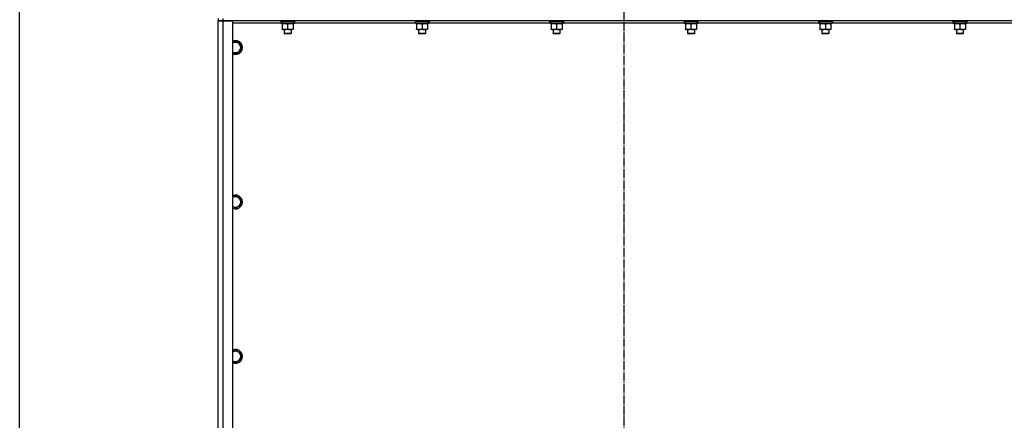
# Model space of a CAD drawing. Units: millimetres. Extents: x 0 to 17410, y -6 to 11880.
# Drawn here: x 1883 to 3582, y 7422 to 8114 of the extents above; entities that cross this region are included whole.
import ezdxf

# ---------------------------------------------------------------- set-up
doc = ezdxf.new("R2010")
doc.units = ezdxf.units.MM
doc.linetypes.add('K5LT_AXLED', pattern=[19.5, 15, -1.5, 1.5, -1.5])
doc.linetypes.add('K5LT_THIN', pattern=[0])
for name, color, linetype, true_color in [('DIM', 6, 'Continuous', 0xff00ff), ('OSI', 2, 'Continuous', 0xffff00), ('R', 1, 'Continuous', 0xff0000), ('WELDING', 7, 'Continuous', 0xffffff)]:
    doc.layers.add(name, color=color, linetype=linetype, true_color=true_color)

msp = doc.modelspace()

# ---------------------------------------------------------------- linework, layer by layer
at = {"layer": 'DIM', "color": 7, "linetype": 'K5LT_THIN', "lineweight": 30}
msp.add_line((1883, 7214), (1883, 10492), dxfattribs=at)
at = {"layer": 'OSI', "color": 30, "linetype": 'K5LT_AXLED', "lineweight": 30, "true_color": 0xff8000}
msp.add_line((2925.4, 10547), (2925.4, 6100.7), dxfattribs=at)
at = {"layer": 'R', "color": 7, "linetype": 'K5LT_THIN', "lineweight": 30}
for p, q in [((2225.4, 8116), (2225.4, 8112)), ((2225.4, 7220), (2225.4, 8112)), ((2225.4, 8112), (2233.4, 8112)), ((2225.4, 7220), (2225.4, 8112)), ((2233.4, 8112), (2225.4, 8112)), ((2233.4, 8116), (2233.4, 8112)), ((2233.4, 8112), (2250.4, 8112)), ((2233.4, 8112), (2233.4, 7220)), ((3617.4, 8112), (2233.4, 8112)), ((2250.4, 8112), (2250.4, 7220)), ((2334.9, 8108), (2250.4, 8108)), ((2333.4, 8111.7), (2333.5, 8112)), ((2333.4, 8111.7), (2333.4, 8109.8)), ((2335, 8111.7), (2333.4, 8111.7)), ((2333.4, 8109.8), (2333.5, 8109.5)), ((2335, 8109.8), (2333.4, 8109.8)), ((2335.1, 8109.5), (2333.5, 8109.5)), ((2334.9, 8109.5), (2334.9, 8107)), ((2355.9, 8107), (2334.9, 8107)), ((2357.4, 8111.7), (2335, 8111.7)), ((2357.4, 8109.8), (2335, 8109.8)), ((2357.2, 8109.5), (2335.1, 8109.5)), ((2335.9, 8106.2), (2335.9, 8107)), ((2335.9, 8106.2), (2335.9, 8097.9)), ((2345.4, 8106.2), (2345.4, 8097.9)), ((2354.9, 8107), (2354.9, 8106.2)), ((2354.9, 8106.2), (2354.9, 8097.9)), ((2355.9, 8109.5), (2355.9, 8107)), ((2566.9, 8108), (2355.9, 8108)), ((2357.4, 8111.7), (2357.2, 8112)), ((2357.4, 8109.8), (2357.2, 8109.5)), ((2357.4, 8111.7), (2357.4, 8109.8)), ((2565.4, 8111.7), (2565.5, 8112)), ((2565.4, 8111.7), (2565.4, 8109.8)), ((2567, 8111.7), (2565.4, 8111.7)), ((2565.4, 8109.8), (2565.5, 8109.5)), ((2567, 8109.8), (2565.4, 8109.8)), ((2567.1, 8109.5), (2565.5, 8109.5)), ((2566.9, 8109.5), (2566.9, 8107)), ((2587.9, 8107), (2566.9, 8107)), ((2589.4, 8111.7), (2567, 8111.7)), ((2589.4, 8109.8), (2567, 8109.8)), ((2589.2, 8109.5), (2567.1, 8109.5)), ((2567.9, 8106.2), (2567.9, 8107)), ((2567.9, 8106.2), (2567.9, 8097.9)), ((2577.4, 8106.2), (2577.4, 8097.9)), ((2586.9, 8107), (2586.9, 8106.2)), ((2586.9, 8106.2), (2586.9, 8097.9)), ((2587.9, 8109.5), (2587.9, 8107)), ((2798.9, 8108), (2587.9, 8108)), ((2589.4, 8111.7), (2589.2, 8112)), ((2589.4, 8109.8), (2589.2, 8109.5)), ((2589.4, 8111.7), (2589.4, 8109.8)), ((2797.4, 8111.7), (2797.5, 8112)), ((2797.4, 8111.7), (2797.4, 8109.8)), ((2799, 8111.7), (2797.4, 8111.7)), ((2797.4, 8109.8), (2797.5, 8109.5)), ((2799, 8109.8), (2797.4, 8109.8)), ((2799.1, 8109.5), (2797.5, 8109.5)), ((2798.9, 8109.5), (2798.9, 8107)), ((2819.9, 8107), (2798.9, 8107)), ((2821.4, 8111.7), (2799, 8111.7)), ((2821.4, 8109.8), (2799, 8109.8)), ((2821.2, 8109.5), (2799.1, 8109.5)), ((2799.9, 8106.2), (2799.9, 8107)), ((2799.9, 8106.2), (2799.9, 8097.9)), ((2809.4, 8106.2), (2809.4, 8097.9)), ((2818.9, 8107), (2818.9, 8106.2)), ((2818.9, 8106.2), (2818.9, 8097.9)), ((2819.9, 8109.5), (2819.9, 8107)), ((3030.9, 8108), (2819.9, 8108)), ((2821.4, 8111.7), (2821.2, 8112)), ((2821.4, 8109.8), (2821.2, 8109.5)), ((2821.4, 8111.7), (2821.4, 8109.8)), ((3029.4, 8111.7), (3029.5, 8112)), ((3029.4, 8111.7), (3029.4, 8109.8)), ((3031, 8111.7), (3029.4, 8111.7)), ((3029.4, 8109.8), (3029.5, 8109.5)), ((3031, 8109.8), (3029.4, 8109.8)), ((3031.1, 8109.5), (3029.5, 8109.5)), ((3030.9, 8109.5), (3030.9, 8107)), ((3051.9, 8107), (3030.9, 8107)), ((3053.4, 8111.7), (3031, 8111.7)), ((3053.4, 8109.8), (3031, 8109.8)), ((3053.2, 8109.5), (3031.1, 8109.5)), ((3031.9, 8106.2), (3031.9, 8107)), ((3031.9, 8106.2), (3031.9, 8097.9)), ((3041.4, 8106.2), (3041.4, 8097.9)), ((3050.9, 8107), (3050.9, 8106.2)), ((3050.9, 8106.2), (3050.9, 8097.9)), ((3051.9, 8109.5), (3051.9, 8107)), ((3262.9, 8108), (3051.9, 8108)), ((3053.4, 8111.7), (3053.2, 8112)), ((3053.4, 8109.8), (3053.2, 8109.5)), ((3053.4, 8111.7), (3053.4, 8109.8)), ((3261.4, 8111.7), (3261.5, 8112)), ((3261.4, 8111.7), (3261.4, 8109.8)), ((3263, 8111.7), (3261.4, 8111.7)), ((3261.4, 8109.8), (3261.5, 8109.5)), ((3263, 8109.8), (3261.4, 8109.8)), ((3263.1, 8109.5), (3261.5, 8109.5)), ((3262.9, 8109.5), (3262.9, 8107)), ((3283.9, 8107), (3262.9, 8107)), ((3285.4, 8111.7), (3263, 8111.7)), ((3285.4, 8109.8), (3263, 8109.8)), ((3285.2, 8109.5), (3263.1, 8109.5)), ((3263.9, 8106.2), (3263.9, 8107)), ((3263.9, 8106.2), (3263.9, 8097.9)), ((3273.4, 8106.2), (3273.4, 8097.9)), ((3282.9, 8107), (3282.9, 8106.2)), ((3282.9, 8106.2), (3282.9, 8097.9)), ((3283.9, 8109.5), (3283.9, 8107)), ((3494.9, 8108), (3283.9, 8108)), ((3285.4, 8111.7), (3285.2, 8112)), ((3285.4, 8109.8), (3285.2, 8109.5)), ((3285.4, 8111.7), (3285.4, 8109.8)), ((3493.4, 8111.7), (3493.5, 8112)), ((3493.4, 8111.7), (3493.4, 8109.8)), ((3495, 8111.7), (3493.4, 8111.7)), ((3493.4, 8109.8), (3493.5, 8109.5)), ((3495, 8109.8), (3493.4, 8109.8)), ((3495.1, 8109.5), (3493.5, 8109.5)), ((3494.9, 8109.5), (3494.9, 8107)), ((3515.9, 8107), (3494.9, 8107)), ((3517.4, 8111.7), (3495, 8111.7)), ((3517.4, 8109.8), (3495, 8109.8)), ((3517.2, 8109.5), (3495.1, 8109.5)), ((3495.9, 8106.2), (3495.9, 8107)), ((3495.9, 8106.2), (3495.9, 8097.9)), ((3505.4, 8106.2), (3505.4, 8097.9)), ((3514.9, 8107), (3514.9, 8106.2)), ((3514.9, 8106.2), (3514.9, 8097.9)), ((3515.9, 8109.5), (3515.9, 8107)), ((3600.4, 8108), (3515.9, 8108)), ((3517.4, 8111.7), (3517.2, 8112)), ((3517.4, 8109.8), (3517.2, 8109.5)), ((3517.4, 8111.7), (3517.4, 8109.8)), ((2335.9, 8097), (2335.9, 8097.9)), ((2340.6, 8097), (2335.9, 8097)), ((2339.4, 8097), (2339.4, 8090.1)), ((2339.4, 8090.1), (2340.4, 8089.5)), ((2340.2, 8090.1), (2339.4, 8090.1)), ((2351.4, 8090.1), (2340.2, 8090.1)), ((2341, 8089.5), (2340.4, 8089.5)), ((2354.9, 8097), (2340.6, 8097)), ((2350.4, 8089.5), (2341, 8089.5)), ((2351.4, 8090.1), (2350.4, 8089.5)), ((2351.4, 8097), (2351.4, 8090.1)), ((2354.9, 8097.9), (2354.9, 8097)), ((2567.9, 8097), (2567.9, 8097.9)), ((2572.6, 8097), (2567.9, 8097)), ((2571.4, 8097), (2571.4, 8090.1)), ((2571.4, 8090.1), (2572.4, 8089.5)), ((2572.2, 8090.1), (2571.4, 8090.1)), ((2583.4, 8090.1), (2572.2, 8090.1)), ((2573, 8089.5), (2572.4, 8089.5)), ((2586.9, 8097), (2572.6, 8097)), ((2582.4, 8089.5), (2573, 8089.5)), ((2583.4, 8090.1), (2582.4, 8089.5)), ((2583.4, 8097), (2583.4, 8090.1)), ((2586.9, 8097.9), (2586.9, 8097)), ((2799.9, 8097), (2799.9, 8097.9)), ((2804.6, 8097), (2799.9, 8097)), ((2803.4, 8097), (2803.4, 8090.1)), ((2803.4, 8090.1), (2804.4, 8089.5)), ((2804.2, 8090.1), (2803.4, 8090.1)), ((2815.4, 8090.1), (2804.2, 8090.1)), ((2805, 8089.5), (2804.4, 8089.5)), ((2818.9, 8097), (2804.6, 8097)), ((2814.4, 8089.5), (2805, 8089.5)), ((2815.4, 8090.1), (2814.4, 8089.5)), ((2815.4, 8097), (2815.4, 8090.1)), ((2818.9, 8097.9), (2818.9, 8097)), ((3031.9, 8097), (3031.9, 8097.9)), ((3036.6, 8097), (3031.9, 8097)), ((3035.4, 8097), (3035.4, 8090.1)), ((3035.4, 8090.1), (3036.4, 8089.5)), ((3036.2, 8090.1), (3035.4, 8090.1)), ((3047.4, 8090.1), (3036.2, 8090.1)), ((3037, 8089.5), (3036.4, 8089.5)), ((3050.9, 8097), (3036.6, 8097)), ((3046.4, 8089.5), (3037, 8089.5)), ((3047.4, 8090.1), (3046.4, 8089.5)), ((3047.4, 8097), (3047.4, 8090.1)), ((3050.9, 8097.9), (3050.9, 8097)), ((3263.9, 8097), (3263.9, 8097.9)), ((3268.6, 8097), (3263.9, 8097)), ((3267.4, 8097), (3267.4, 8090.1)), ((3267.4, 8090.1), (3268.4, 8089.5)), ((3268.2, 8090.1), (3267.4, 8090.1)), ((3279.4, 8090.1), (3268.2, 8090.1)), ((3269, 8089.5), (3268.4, 8089.5)), ((3282.9, 8097), (3268.6, 8097)), ((3278.4, 8089.5), (3269, 8089.5)), ((3279.4, 8090.1), (3278.4, 8089.5)), ((3279.4, 8097), (3279.4, 8090.1)), ((3282.9, 8097.9), (3282.9, 8097)), ((3495.9, 8097), (3495.9, 8097.9)), ((3500.6, 8097), (3495.9, 8097)), ((3499.4, 8097), (3499.4, 8090.1)), ((3499.4, 8090.1), (3500.4, 8089.5)), ((3500.2, 8090.1), (3499.4, 8090.1)), ((3511.4, 8090.1), (3500.2, 8090.1)), ((3501, 8089.5), (3500.4, 8089.5)), ((3514.9, 8097), (3500.6, 8097)), ((3510.4, 8089.5), (3501, 8089.5)), ((3511.4, 8090.1), (3510.4, 8089.5)), ((3511.4, 8097), (3511.4, 8090.1)), ((3514.9, 8097.9), (3514.9, 8097)), ((2255.4, 8077), (2264.9, 8071.5)), ((2264.9, 8071.5), (2264.9, 8060.5)), ((2255.4, 8055), (2250.4, 8057.9)), ((2264.9, 8060.5), (2255.4, 8055)), ((2255.4, 7810.3), (2264.9, 7804.8)), ((2264.9, 7804.8), (2264.9, 7793.9)), ((2255.4, 7788.4), (2250.4, 7791.3)), ((2264.9, 7793.9), (2255.4, 7788.4)), ((2255.4, 7543.7), (2264.9, 7538.2)), ((2264.9, 7527.2), (2255.4, 7521.7)), ((2264.9, 7538.2), (2264.9, 7527.2)), ((2255.4, 7521.7), (2250.4, 7524.6))]:
    msp.add_line(p, q, dxfattribs=at)
for centre, radius, start, end in [((2255.4, 8066), 12, 245.3757, 114.6243), ((2255.4, 8066), 11.8, 244.9905, 115.0095), ((2255.4, 8066), 8.97, 236.1336, 123.8664), ((2255.4, 7799.3), 12, 245.3757, 114.6243), ((2255.4, 7799.3), 11.8, 244.9905, 115.0095), ((2255.4, 7799.3), 8.97, 236.1336, 123.8664), ((2255.4, 7532.7), 12, 245.3757, 114.6243), ((2255.4, 7532.7), 11.8, 244.9905, 115.0095), ((2255.4, 7532.7), 8.97, 236.1336, 123.8664)]:
    msp.add_arc(centre, radius, start, end, dxfattribs=at)
at = {"layer": 'WELDING', "color": 7, "linetype": 'K5LT_THIN', "lineweight": 30}
for p, q in [((2250.4, 8074.1), (2255.4, 8077)), ((2250.4, 7807.4), (2255.4, 7810.3)), ((2250.4, 7540.8), (2255.4, 7543.7))]:
    msp.add_line(p, q, dxfattribs=at)
for points, knots in [([(2340.6, 8107), (2340.4, 8107), (2340, 8107), (2339.3, 8107), (2338.7, 8106.9), (2337.9, 8106.7), (2337, 8106.5), (2336.2, 8106.3), (2335.9, 8106.2)], [0, 0, 0, 0, 1.192024, 2.404251, 3.60809, 4.765234, 6.955738, 9, 9, 9, 9]), ([(2345.4, 8106.2), (2344.9, 8106.3), (2344.1, 8106.6), (2343.1, 8106.8), (2342.5, 8106.9), (2341.9, 8107), (2341.2, 8107), (2340.8, 8107), (2340.6, 8107)], [0, 0, 0, 0, 2.905563, 4.375924, 5.511195, 6.679161, 7.850161, 9, 9, 9, 9]), ([(2350.1, 8107), (2349.9, 8107), (2349.5, 8107), (2348.8, 8107), (2348.2, 8106.9), (2347.4, 8106.7), (2346.5, 8106.5), (2345.7, 8106.3), (2345.4, 8106.2)], [0, 0, 0, 0, 1.192024, 2.404251, 3.60809, 4.765234, 6.955738, 9, 9, 9, 9]), ([(2354.9, 8106.2), (2354.4, 8106.3), (2353.6, 8106.6), (2352.6, 8106.8), (2352, 8106.9), (2351.4, 8107), (2350.7, 8107), (2350.3, 8107), (2350.1, 8107)], [0, 0, 0, 0, 2.905563, 4.375924, 5.511195, 6.679161, 7.850161, 9, 9, 9, 9]), ([(2572.6, 8107), (2572.4, 8107), (2572, 8107), (2571.3, 8107), (2570.7, 8106.9), (2569.9, 8106.7), (2569, 8106.5), (2568.2, 8106.3), (2567.9, 8106.2)], [0, 0, 0, 0, 1.192024, 2.404251, 3.60809, 4.765234, 6.955738, 9, 9, 9, 9]), ([(2577.4, 8106.2), (2576.9, 8106.3), (2576.1, 8106.6), (2575.1, 8106.8), (2574.5, 8106.9), (2573.9, 8107), (2573.2, 8107), (2572.8, 8107), (2572.6, 8107)], [0, 0, 0, 0, 2.905563, 4.375924, 5.511195, 6.679161, 7.850161, 9, 9, 9, 9]), ([(2582.1, 8107), (2581.9, 8107), (2581.5, 8107), (2580.8, 8107), (2580.2, 8106.9), (2579.4, 8106.7), (2578.5, 8106.5), (2577.7, 8106.3), (2577.4, 8106.2)], [0, 0, 0, 0, 1.192024, 2.404251, 3.60809, 4.765234, 6.955738, 9, 9, 9, 9]), ([(2586.9, 8106.2), (2586.4, 8106.3), (2585.6, 8106.6), (2584.6, 8106.8), (2584, 8106.9), (2583.4, 8107), (2582.7, 8107), (2582.3, 8107), (2582.1, 8107)], [0, 0, 0, 0, 2.905563, 4.375924, 5.511195, 6.679161, 7.850161, 9, 9, 9, 9]), ([(2804.6, 8107), (2804.4, 8107), (2804, 8107), (2803.3, 8107), (2802.7, 8106.9), (2801.9, 8106.7), (2801, 8106.5), (2800.2, 8106.3), (2799.9, 8106.2)], [0, 0, 0, 0, 1.192024, 2.404251, 3.60809, 4.765234, 6.955738, 9, 9, 9, 9]), ([(2809.4, 8106.2), (2808.9, 8106.3), (2808.1, 8106.6), (2807.1, 8106.8), (2806.5, 8106.9), (2805.9, 8107), (2805.2, 8107), (2804.8, 8107), (2804.6, 8107)], [0, 0, 0, 0, 2.905563, 4.375924, 5.511195, 6.679161, 7.850161, 9, 9, 9, 9]), ([(2814.1, 8107), (2813.9, 8107), (2813.5, 8107), (2812.8, 8107), (2812.2, 8106.9), (2811.4, 8106.7), (2810.5, 8106.5), (2809.7, 8106.3), (2809.4, 8106.2)], [0, 0, 0, 0, 1.192024, 2.404251, 3.60809, 4.765234, 6.955738, 9, 9, 9, 9]), ([(2818.9, 8106.2), (2818.4, 8106.3), (2817.6, 8106.6), (2816.6, 8106.8), (2816, 8106.9), (2815.4, 8107), (2814.7, 8107), (2814.3, 8107), (2814.1, 8107)], [0, 0, 0, 0, 2.905563, 4.375924, 5.511195, 6.679161, 7.850161, 9, 9, 9, 9]), ([(3036.6, 8107), (3036.4, 8107), (3036, 8107), (3035.3, 8107), (3034.7, 8106.9), (3033.9, 8106.7), (3033, 8106.5), (3032.2, 8106.3), (3031.9, 8106.2)], [0, 0, 0, 0, 1.192024, 2.404251, 3.60809, 4.765234, 6.955738, 9, 9, 9, 9]), ([(3041.4, 8106.2), (3040.9, 8106.3), (3040.1, 8106.6), (3039.1, 8106.8), (3038.5, 8106.9), (3037.9, 8107), (3037.2, 8107), (3036.8, 8107), (3036.6, 8107)], [0, 0, 0, 0, 2.905563, 4.375924, 5.511195, 6.679161, 7.850161, 9, 9, 9, 9]), ([(3046.1, 8107), (3045.9, 8107), (3045.5, 8107), (3044.8, 8107), (3044.2, 8106.9), (3043.4, 8106.7), (3042.5, 8106.5), (3041.7, 8106.3), (3041.4, 8106.2)], [0, 0, 0, 0, 1.192024, 2.404251, 3.60809, 4.765234, 6.955738, 9, 9, 9, 9]), ([(3050.9, 8106.2), (3050.4, 8106.3), (3049.6, 8106.6), (3048.6, 8106.8), (3048, 8106.9), (3047.4, 8107), (3046.7, 8107), (3046.3, 8107), (3046.1, 8107)], [0, 0, 0, 0, 2.905563, 4.375924, 5.511195, 6.679161, 7.850161, 9, 9, 9, 9]), ([(3268.6, 8107), (3268.4, 8107), (3268, 8107), (3267.3, 8107), (3266.7, 8106.9), (3265.9, 8106.7), (3265, 8106.5), (3264.2, 8106.3), (3263.9, 8106.2)], [0, 0, 0, 0, 1.192024, 2.404251, 3.60809, 4.765234, 6.955738, 9, 9, 9, 9]), ([(3273.4, 8106.2), (3272.9, 8106.3), (3272.1, 8106.6), (3271.1, 8106.8), (3270.5, 8106.9), (3269.9, 8107), (3269.2, 8107), (3268.8, 8107), (3268.6, 8107)], [0, 0, 0, 0, 2.905563, 4.375924, 5.511195, 6.679161, 7.850161, 9, 9, 9, 9]), ([(3278.1, 8107), (3277.9, 8107), (3277.5, 8107), (3276.8, 8107), (3276.2, 8106.9), (3275.4, 8106.7), (3274.5, 8106.5), (3273.7, 8106.3), (3273.4, 8106.2)], [0, 0, 0, 0, 1.192024, 2.404251, 3.60809, 4.765234, 6.955738, 9, 9, 9, 9]), ([(3282.9, 8106.2), (3282.4, 8106.3), (3281.6, 8106.6), (3280.6, 8106.8), (3280, 8106.9), (3279.4, 8107), (3278.7, 8107), (3278.3, 8107), (3278.1, 8107)], [0, 0, 0, 0, 2.905563, 4.375924, 5.511195, 6.679161, 7.850161, 9, 9, 9, 9]), ([(3500.6, 8107), (3500.4, 8107), (3500, 8107), (3499.3, 8107), (3498.7, 8106.9), (3497.9, 8106.7), (3497, 8106.5), (3496.2, 8106.3), (3495.9, 8106.2)], [0, 0, 0, 0, 1.192024, 2.404251, 3.60809, 4.765234, 6.955738, 9, 9, 9, 9]), ([(3505.4, 8106.2), (3504.9, 8106.3), (3504.1, 8106.6), (3503.1, 8106.8), (3502.5, 8106.9), (3501.9, 8107), (3501.2, 8107), (3500.8, 8107), (3500.6, 8107)], [0, 0, 0, 0, 2.905563, 4.375924, 5.511195, 6.679161, 7.850161, 9, 9, 9, 9]), ([(3510.1, 8107), (3509.9, 8107), (3509.5, 8107), (3508.8, 8107), (3508.2, 8106.9), (3507.4, 8106.7), (3506.5, 8106.5), (3505.7, 8106.3), (3505.4, 8106.2)], [0, 0, 0, 0, 1.192024, 2.404251, 3.60809, 4.765234, 6.955738, 9, 9, 9, 9]), ([(3514.9, 8106.2), (3514.4, 8106.3), (3513.6, 8106.6), (3512.6, 8106.8), (3512, 8106.9), (3511.4, 8107), (3510.7, 8107), (3510.3, 8107), (3510.1, 8107)], [0, 0, 0, 0, 2.905563, 4.375924, 5.511195, 6.679161, 7.850161, 9, 9, 9, 9]), ([(2335.9, 8097.9), (2336.3, 8097.7), (2337, 8097.5), (2338, 8097.3), (2338.9, 8097.1), (2339.6, 8097.1), (2340.2, 8097), (2340.5, 8097), (2340.6, 8097)], [0, 0, 0, 0, 2.494996, 4.309231, 5.73815, 7.133977, 8.472011, 9, 9, 9, 9]), ([(2340.6, 8097), (2340.9, 8097), (2341.4, 8097), (2342, 8097.1), (2342.5, 8097.2), (2343.2, 8097.3), (2344.1, 8097.5), (2345, 8097.7), (2345.4, 8097.9)], [0, 0, 0, 0, 1.548206, 2.616755, 3.724998, 4.291764, 6.613357, 9, 9, 9, 9]), ([(2345.4, 8097.9), (2345.9, 8097.7), (2346.7, 8097.4), (2347.7, 8097.2), (2348.3, 8097.1), (2348.9, 8097.1), (2349.4, 8097), (2349.9, 8097), (2350.4, 8097), (2351, 8097), (2351.5, 8097.1), (2352.3, 8097.2), (2353.4, 8097.4), (2354.3, 8097.7), (2354.9, 8097.9)], [0, 0, 0, 0, 2.72415, 3.912285, 4.716446, 5.530362, 6.353984, 7.180289, 7.997717, 8.810544, 9.605533, 10.761675, 12.184093, 15, 15, 15, 15]), ([(2567.9, 8097.9), (2568.3, 8097.7), (2569, 8097.5), (2570, 8097.3), (2570.9, 8097.1), (2571.6, 8097.1), (2572.2, 8097), (2572.5, 8097), (2572.6, 8097)], [0, 0, 0, 0, 2.494996, 4.309231, 5.73815, 7.133977, 8.472011, 9, 9, 9, 9]), ([(2572.6, 8097), (2572.9, 8097), (2573.4, 8097), (2574, 8097.1), (2574.5, 8097.2), (2575.2, 8097.3), (2576.1, 8097.5), (2577, 8097.7), (2577.4, 8097.9)], [0, 0, 0, 0, 1.548206, 2.616755, 3.724998, 4.291764, 6.613357, 9, 9, 9, 9]), ([(2577.4, 8097.9), (2577.9, 8097.7), (2578.7, 8097.4), (2579.7, 8097.2), (2580.3, 8097.1), (2580.9, 8097.1), (2581.4, 8097), (2581.9, 8097), (2582.4, 8097), (2583, 8097), (2583.5, 8097.1), (2584.3, 8097.2), (2585.4, 8097.4), (2586.3, 8097.7), (2586.9, 8097.9)], [0, 0, 0, 0, 2.72415, 3.912285, 4.716446, 5.530362, 6.353984, 7.180289, 7.997717, 8.810544, 9.605533, 10.761675, 12.184093, 15, 15, 15, 15]), ([(2799.9, 8097.9), (2800.3, 8097.7), (2801, 8097.5), (2802, 8097.3), (2802.9, 8097.1), (2803.6, 8097.1), (2804.2, 8097), (2804.5, 8097), (2804.6, 8097)], [0, 0, 0, 0, 2.494996, 4.309231, 5.73815, 7.133977, 8.472011, 9, 9, 9, 9]), ([(2804.6, 8097), (2804.9, 8097), (2805.4, 8097), (2806, 8097.1), (2806.5, 8097.2), (2807.2, 8097.3), (2808.1, 8097.5), (2809, 8097.7), (2809.4, 8097.9)], [0, 0, 0, 0, 1.548206, 2.616755, 3.724998, 4.291764, 6.613357, 9, 9, 9, 9]), ([(2809.4, 8097.9), (2809.9, 8097.7), (2810.7, 8097.4), (2811.7, 8097.2), (2812.3, 8097.1), (2812.9, 8097.1), (2813.4, 8097), (2813.9, 8097), (2814.4, 8097), (2815, 8097), (2815.5, 8097.1), (2816.3, 8097.2), (2817.4, 8097.4), (2818.3, 8097.7), (2818.9, 8097.9)], [0, 0, 0, 0, 2.72415, 3.912285, 4.716446, 5.530362, 6.353984, 7.180289, 7.997717, 8.810544, 9.605533, 10.761675, 12.184093, 15, 15, 15, 15]), ([(3031.9, 8097.9), (3032.3, 8097.7), (3033, 8097.5), (3034, 8097.3), (3034.9, 8097.1), (3035.6, 8097.1), (3036.2, 8097), (3036.5, 8097), (3036.6, 8097)], [0, 0, 0, 0, 2.494996, 4.309231, 5.73815, 7.133977, 8.472011, 9, 9, 9, 9]), ([(3036.6, 8097), (3036.9, 8097), (3037.4, 8097), (3038, 8097.1), (3038.5, 8097.2), (3039.2, 8097.3), (3040.1, 8097.5), (3041, 8097.7), (3041.4, 8097.9)], [0, 0, 0, 0, 1.548206, 2.616755, 3.724998, 4.291764, 6.613357, 9, 9, 9, 9]), ([(3041.4, 8097.9), (3041.9, 8097.7), (3042.7, 8097.4), (3043.7, 8097.2), (3044.3, 8097.1), (3044.9, 8097.1), (3045.4, 8097), (3045.9, 8097), (3046.4, 8097), (3047, 8097), (3047.5, 8097.1), (3048.3, 8097.2), (3049.4, 8097.4), (3050.3, 8097.7), (3050.9, 8097.9)], [0, 0, 0, 0, 2.72415, 3.912285, 4.716446, 5.530362, 6.353984, 7.180289, 7.997717, 8.810544, 9.605533, 10.761675, 12.184093, 15, 15, 15, 15]), ([(3263.9, 8097.9), (3264.3, 8097.7), (3265, 8097.5), (3266, 8097.3), (3266.9, 8097.1), (3267.6, 8097.1), (3268.2, 8097), (3268.5, 8097), (3268.6, 8097)], [0, 0, 0, 0, 2.494996, 4.309231, 5.73815, 7.133977, 8.472011, 9, 9, 9, 9]), ([(3268.6, 8097), (3268.9, 8097), (3269.4, 8097), (3270, 8097.1), (3270.5, 8097.2), (3271.2, 8097.3), (3272.1, 8097.5), (3273, 8097.7), (3273.4, 8097.9)], [0, 0, 0, 0, 1.548206, 2.616755, 3.724998, 4.291764, 6.613357, 9, 9, 9, 9]), ([(3273.4, 8097.9), (3273.9, 8097.7), (3274.7, 8097.4), (3275.7, 8097.2), (3276.3, 8097.1), (3276.9, 8097.1), (3277.4, 8097), (3277.9, 8097), (3278.4, 8097), (3279, 8097), (3279.5, 8097.1), (3280.3, 8097.2), (3281.4, 8097.4), (3282.3, 8097.7), (3282.9, 8097.9)], [0, 0, 0, 0, 2.72415, 3.912285, 4.716446, 5.530362, 6.353984, 7.180289, 7.997717, 8.810544, 9.605533, 10.761675, 12.184093, 15, 15, 15, 15]), ([(3495.9, 8097.9), (3496.3, 8097.7), (3497, 8097.5), (3498, 8097.3), (3498.9, 8097.1), (3499.6, 8097.1), (3500.2, 8097), (3500.5, 8097), (3500.6, 8097)], [0, 0, 0, 0, 2.494996, 4.309231, 5.73815, 7.133977, 8.472011, 9, 9, 9, 9]), ([(3500.6, 8097), (3500.9, 8097), (3501.4, 8097), (3502, 8097.1), (3502.5, 8097.2), (3503.2, 8097.3), (3504.1, 8097.5), (3505, 8097.7), (3505.4, 8097.9)], [0, 0, 0, 0, 1.548206, 2.616755, 3.724998, 4.291764, 6.613357, 9, 9, 9, 9]), ([(3505.4, 8097.9), (3505.9, 8097.7), (3506.7, 8097.4), (3507.7, 8097.2), (3508.3, 8097.1), (3508.9, 8097.1), (3509.4, 8097), (3509.9, 8097), (3510.4, 8097), (3511, 8097), (3511.5, 8097.1), (3512.3, 8097.2), (3513.4, 8097.4), (3514.3, 8097.7), (3514.9, 8097.9)], [0, 0, 0, 0, 2.72415, 3.912285, 4.716446, 5.530362, 6.353984, 7.180289, 7.997717, 8.810544, 9.605533, 10.761675, 12.184093, 15, 15, 15, 15])]:
    msp.add_open_spline(points, degree=3, knots=knots, dxfattribs=at)

doc.saveas('drawing.dxf')
